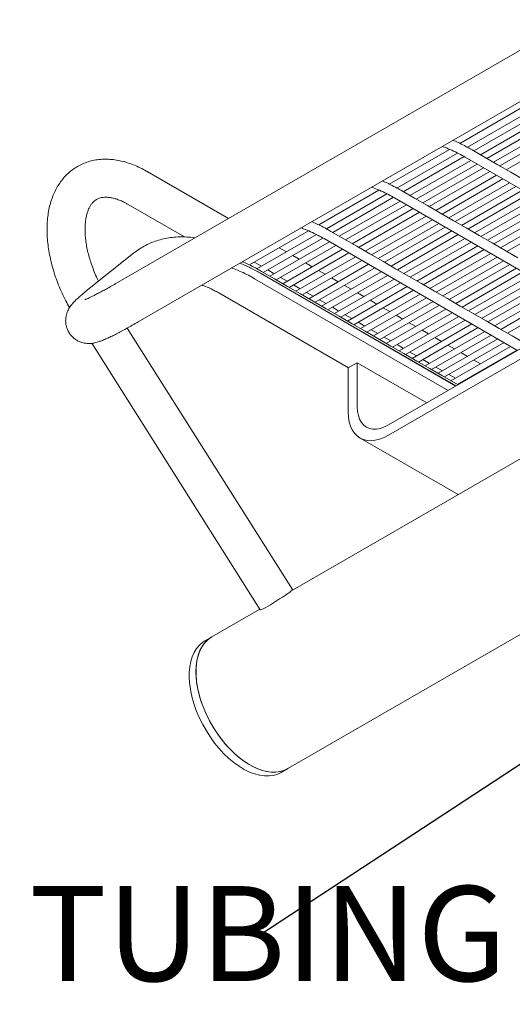
# Model space of a CAD drawing. Units: inches. Extents: x 0.1 to 8.5, y 0.3 to 10.8.
# Drawn here: x 5.8 to 6.3, y 5.4 to 6.4 of the extents above; entities that cross this region are included whole.
import ezdxf

# ---------------------------------------------------------------- set-up
doc = ezdxf.new("R2010")
doc.units = ezdxf.units.IN
doc.header["$MEASUREMENT"] = 0
doc.styles.add('SLDTEXTSTYLE0', font='TXT', dxfattribs={"width": 0.605})
doc.dimstyles.new('SLDDIMSTYLE2', dxfattribs={"dimtxt": 0.18, "dimasz": 0.098425, "dimexe": 0, "dimexo": 0.0625, "dimgap": 0, "dimtad": 0, "dimtih": 1, "dimtoh": 1, "dimdec": 0, "dimrnd": 1e-09, "dimzin": 0, "dimdsep": 46, "dimlunit": 5, "dimtxsty": 'Standard', "dimblk1": 'NONE', "dimblk2": 'NONE', "dimsah": 1, "dimcen": 0.09, "dimadec": 0, "dimazin": 0, "dimtfac": 0.098425, "dimtdec": 0, "dimtofl": 0, "dimtmove": 0, "dimatfit": 3, "dimldrblk": 'NONE', "dimfxl": 0, "dimfrac": 2, "dimtolj": 1, "dimtzin": 0, "dimarcsym": 0})

# ---------------------------------------------------------------- blocks, each defined once
blk = doc.blocks.new('SW_NOTE_7')
at = {"color": 0, "linetype": 'Continuous', "lineweight": 0, "insert": (-1.25376, 0.04773), "char_height": 0.09375, "attachment_point": 1, "style": 'SLDTEXTSTYLE0'}
blk.add_mtext('2 3/8" DIAMETER TUBING', dxfattribs=at)
blk = doc.blocks.new('_NONE')

msp = doc.modelspace()

# ---------------------------------------------------------------- linework, layer by layer
at = {"color": 7, "linetype": 'Continuous', "lineweight": 0}
for p, q in [((6.35292862, 6.38149049), (5.90214804, 6.1212604)), ((5.92402128, 6.08337075), (6.37480186, 6.34360084)), ((6.24142096, 6.25945788), (6.30086414, 6.29377369)), ((6.17117117, 5.98182828), (6.69708183, 6.28543004)), ((6.30869322, 6.2901306), (6.24892713, 6.25562837)), ((6.25521691, 6.25204271), (6.31518978, 6.28666431)), ((6.17117117, 5.9716215), (6.69708183, 6.27522326)), ((6.32172165, 6.28292375), (6.26172261, 6.24828704)), ((6.26797312, 6.2446787), (6.32797215, 6.27931541)), ((6.33447785, 6.27555975), (6.27447882, 6.24092304)), ((6.28072933, 6.2373147), (6.34072836, 6.27195141)), ((6.34723405, 6.26819575), (6.28723502, 6.23355904)), ((6.81749652, 6.24655664), (6.07478754, 5.81779987)), ((6.17182115, 6.21927876), (6.23126433, 6.25359457)), ((6.23909341, 6.24995148), (6.17932732, 6.21544925)), ((6.18561709, 6.21186359), (6.24558996, 6.24648519)), ((6.2466373, 6.24591082), (6.43763119, 6.1356524)), ((6.25349768, 6.25303523), (6.25143691, 6.25422488)), ((6.26625389, 6.24567122), (6.25349768, 6.25303523)), ((6.2790101, 6.23830722), (6.26625389, 6.24567122)), ((6.25212183, 6.24274463), (6.19212279, 6.20810792)), ((6.1983733, 6.20449958), (6.25837234, 6.23913629)), ((6.26487803, 6.23538063), (6.204879, 6.20074392)), ((6.2917663, 6.23094322), (6.2790101, 6.23830722)), ((6.01330296, 6.18542879), (5.93305804, 6.2317532)), ((6.21112951, 6.19713558), (6.27112855, 6.23177229)), ((6.27763424, 6.22801663), (6.2176352, 6.19337992)), ((6.30452251, 6.22357922), (6.2917663, 6.23094322)), ((6.22388571, 6.18977158), (6.28388475, 6.22440829)), ((6.29039044, 6.22065263), (6.23039141, 6.18601592)), ((6.23664192, 6.18240758), (6.29664095, 6.21704429)), ((6.10222133, 6.17909964), (6.16166451, 6.21341546)), ((6.1694936, 6.20977237), (6.1097275, 6.17527013)), ((6.11601727, 6.17168447), (6.17599014, 6.20630607)), ((6.17703749, 6.2057317), (6.36803138, 6.09547328)), ((6.18389786, 6.21285611), (6.1818371, 6.21404577)), ((6.19665408, 6.2054921), (6.18389786, 6.21285611)), ((6.30314666, 6.21328863), (6.24314762, 6.17865192)), ((6.24939813, 6.17504358), (6.30939717, 6.20968028)), ((6.31590286, 6.20592463), (6.25590383, 6.17128792)), ((5.91430954, 6.19927634), (5.96995089, 6.16715527)), ((6.18252201, 6.20256551), (6.12252299, 6.16792881)), ((6.12877349, 6.16432046), (6.18877252, 6.19895717)), ((6.20941028, 6.1981281), (6.19665408, 6.2054921)), ((6.22216649, 6.1907641), (6.20941028, 6.1981281)), ((6.26215434, 6.16767958), (6.32215337, 6.20231628)), ((6.32865907, 6.19856063), (6.26866003, 6.16392392)), ((6.19527822, 6.19520151), (6.13527919, 6.16056481)), ((6.14152969, 6.15695646), (6.20152873, 6.19159317)), ((6.20803442, 6.18783751), (6.1480354, 6.15320081)), ((6.23492269, 6.1834001), (6.22216649, 6.1907641)), ((6.27491054, 6.16031558), (6.33490958, 6.19495228)), ((6.34141527, 6.19119663), (6.28141623, 6.15655992)), ((6.28766674, 6.15295158), (6.34766578, 6.18758828)), ((6.1542859, 6.14959246), (6.21428493, 6.18422917)), ((6.22079063, 6.18047351), (6.1607916, 6.14583681)), ((6.1670421, 6.14222846), (6.22704114, 6.17686517)), ((6.2476789, 6.1760361), (6.23492269, 6.1834001)), ((6.03378188, 6.13959038), (6.0920647, 6.17323634)), ((6.09989378, 6.16959325), (6.04128805, 6.13576088)), ((6.11429806, 6.172677), (6.11223729, 6.17386665)), ((6.12705427, 6.16531299), (6.11429806, 6.172677)), ((6.23354684, 6.17310951), (6.17354782, 6.13847281)), ((6.17979832, 6.13486446), (6.23979735, 6.16950116)), ((6.26043511, 6.1686721), (6.2476789, 6.1760361)), ((6.27319131, 6.1613081), (6.26043511, 6.1686721)), ((6.04757782, 6.13217522), (6.10639033, 6.16612695)), ((6.1129222, 6.16238639), (6.05408354, 6.12841956)), ((6.06033404, 6.12481121), (6.11917272, 6.15877806)), ((6.10743767, 6.16555258), (6.29843156, 6.05529416)), ((6.13981048, 6.15794899), (6.12705427, 6.16531299)), ((6.15256668, 6.15058499), (6.13981048, 6.15794899)), ((6.24630305, 6.16574551), (6.18630402, 6.13110881)), ((6.19255452, 6.12750046), (6.25255356, 6.16213716)), ((6.25905925, 6.15838151), (6.19906022, 6.12374481)), ((6.28594752, 6.1539441), (6.27319131, 6.1613081)), ((5.91963398, 6.15119902), (5.87417815, 6.11489323)), ((6.07031379, 6.15251714), (6.0632439, 6.1565985)), ((6.1256784, 6.15502239), (6.06683974, 6.12105556)), ((6.07309024, 6.11744721), (6.13192892, 6.15141406)), ((6.08307, 6.14515314), (6.0765643, 6.1489088)), ((6.13843461, 6.14765839), (6.07959595, 6.11369156)), ((6.16532288, 6.14322099), (6.15256668, 6.15058499)), ((6.20531072, 6.12013646), (6.26530976, 6.15477316)), ((6.27181545, 6.15101751), (6.21181643, 6.11638081)), ((6.29870372, 6.1465801), (6.28594752, 6.1539441)), ((6.04561932, 6.13826129), (6.03854944, 6.14234265)), ((6.08584645, 6.11008321), (6.14468513, 6.14405006)), ((6.0958262, 6.13778914), (6.08932051, 6.1415448)), ((6.15119081, 6.14029439), (6.09235215, 6.10632756)), ((6.17807909, 6.13585699), (6.16532288, 6.14322099)), ((6.21806693, 6.11277246), (6.27806596, 6.14740916)), ((6.28457166, 6.1436535), (6.22457264, 6.1090168)), ((6.23082314, 6.10540845), (6.29082217, 6.14004516)), ((6.04585887, 6.13316759), (6.04379784, 6.1343574)), ((6.23758884, 6.02017038), (6.04474689, 6.13149567)), ((6.2376341, 6.02019651), (6.04479215, 6.1315218)), ((6.05861507, 6.12580359), (6.04585887, 6.13316759)), ((6.05837554, 6.13089729), (6.05186983, 6.13465295)), ((6.09860265, 6.10271921), (6.15744133, 6.13668606)), ((6.10858241, 6.13042514), (6.10207671, 6.1341808)), ((6.16394702, 6.13293039), (6.10510836, 6.09896355)), ((6.11135886, 6.0953552), (6.17019755, 6.12932205)), ((6.1908353, 6.12849299), (6.17807909, 6.13585699)), ((6.20359151, 6.12112899), (6.1908353, 6.12849299)), ((6.29732787, 6.1362895), (6.23732884, 6.1016528)), ((6.24357934, 6.09804445), (6.30357838, 6.13268116)), ((6.31008407, 6.1289255), (6.25008505, 6.0942888)), ((6.03899822, 6.12604333), (6.22999211, 6.01578491)), ((6.07137127, 6.11843959), (6.05861507, 6.12580359)), ((6.07113174, 6.12353329), (6.06462604, 6.12728895)), ((6.08412749, 6.11107559), (6.07137127, 6.11843959)), ((6.08388795, 6.11616929), (6.07738225, 6.11992494)), ((6.12133862, 6.12306113), (6.11483292, 6.12681679)), ((6.17670323, 6.12556639), (6.11786457, 6.09159955)), ((6.12411507, 6.0879912), (6.18295375, 6.12195805)), ((6.13409482, 6.11569713), (6.12758913, 6.11945279)), ((6.21634771, 6.11376499), (6.20359151, 6.12112899)), ((6.25633555, 6.09068045), (6.31633458, 6.12531716)), ((6.32284028, 6.1215615), (6.26284126, 6.0869248)), ((6.00359544, 6.11200438), (6.13161924, 6.03809781)), ((6.09688369, 6.10371159), (6.08412749, 6.11107559)), ((6.09664415, 6.10880529), (6.09013846, 6.11256094)), ((6.18945943, 6.11820239), (6.13062077, 6.08423555)), ((6.13687127, 6.0806272), (6.19570995, 6.11459405)), ((6.14685103, 6.10833313), (6.14034533, 6.11208879)), ((6.20221564, 6.11083839), (6.14337698, 6.07687155)), ((6.22910392, 6.10640099), (6.21634771, 6.11376499)), ((6.26909176, 6.08331645), (6.32909079, 6.11795316)), ((6.33559649, 6.1141975), (6.27559746, 6.0795608)), ((6.28184796, 6.07595245), (6.341847, 6.11058916)), ((6.1096399, 6.09634759), (6.09688369, 6.10371159)), ((6.10940036, 6.10144128), (6.10289466, 6.10519694)), ((6.14962748, 6.0732632), (6.20846616, 6.10723005)), ((6.15960724, 6.10096913), (6.15310154, 6.10472479)), ((6.21497185, 6.10347438), (6.15613319, 6.06950755)), ((6.16238369, 6.0658992), (6.22122237, 6.09986605)), ((6.24186013, 6.09903698), (6.22910392, 6.10640099)), ((6.25461633, 6.09167298), (6.24186013, 6.09903698)), ((6.34835269, 6.1068335), (6.28835367, 6.0721968)), ((6.1223961, 6.08898359), (6.1096399, 6.09634759)), ((6.12215656, 6.09407728), (6.11565087, 6.09783294)), ((6.13491277, 6.08671328), (6.12840707, 6.09046894)), ((6.17236344, 6.09360513), (6.16585774, 6.09736079)), ((6.22772805, 6.09611038), (6.16888939, 6.06214355)), ((6.17513989, 6.0585352), (6.23397857, 6.09250205)), ((6.18511965, 6.08624113), (6.17861395, 6.08999679)), ((6.26737254, 6.08430898), (6.25461633, 6.09167298)), ((6.13515231, 6.08161958), (6.1223961, 6.08898359)), ((6.14790852, 6.07425559), (6.13515231, 6.08161958)), ((6.14766898, 6.07934928), (6.14116328, 6.08310494)), ((6.24048426, 6.08874638), (6.1816456, 6.05477955)), ((6.1878961, 6.0511712), (6.24673478, 6.08513805)), ((6.19787586, 6.07887712), (6.19137016, 6.08263279)), ((6.25324047, 6.08138238), (6.19440181, 6.04741555)), ((6.28012874, 6.07694498), (6.26737254, 6.08430898)), ((6.07629547, 5.81933127), (5.91322233, 6.07727314)), ((6.16066472, 6.06689158), (6.14790852, 6.07425559)), ((6.16042518, 6.07198528), (6.15391949, 6.07574094)), ((6.2006523, 6.0438072), (6.25949099, 6.07777405)), ((6.21063206, 6.07151312), (6.20412636, 6.07526879)), ((6.26599667, 6.07401838), (6.20715801, 6.04005155)), ((6.21340851, 6.0364432), (6.27224719, 6.07041004)), ((6.29288495, 6.06958098), (6.28012874, 6.07694498)), ((5.87833635, 6.0622786), (6.04459866, 5.79929229)), ((6.17342093, 6.05952758), (6.16066472, 6.06689158)), ((6.17318139, 6.06462128), (6.16667569, 6.06837694)), ((6.1859376, 6.05725728), (6.1794319, 6.06101294)), ((6.22338827, 6.06414912), (6.21688257, 6.06790478)), ((6.27875288, 6.06665438), (6.21991422, 6.03268754)), ((6.22616472, 6.0290792), (6.2850034, 6.06304604)), ((6.23614447, 6.05678512), (6.22963878, 6.06054078)), ((6.30803235, 6.06083657), (6.29288495, 6.06958098)), ((6.18617714, 6.05216358), (6.17342093, 6.05952758)), ((6.19893334, 6.04479958), (6.18617714, 6.05216358)), ((6.1986938, 6.04989328), (6.1921881, 6.05364894)), ((6.29150908, 6.05929038), (6.23267042, 6.02532354)), ((6.23892092, 6.0217152), (6.2977596, 6.05568204)), ((6.24890068, 6.04942113), (6.24239498, 6.05317678)), ((6.13139641, 6.03796921), (6.14023524, 6.04307176)), ((6.14023524, 5.99969299), (6.14023524, 6.04307176)), ((6.20874734, 6.00352057), (6.14023524, 6.04307176)), ((6.21168955, 6.03743558), (6.19893334, 6.04479958)), ((6.21145001, 6.04252927), (6.20494431, 6.04628493)), ((6.26165689, 6.04205712), (6.25515119, 6.04581278)), ((6.13139641, 5.99459045), (6.13139641, 6.03796921)), ((6.22444575, 6.03007158), (6.21168955, 6.03743558)), ((6.22420622, 6.03516527), (6.21770052, 6.03892093)), ((6.23696242, 6.02780127), (6.23045672, 6.03155693)), ((6.26857936, 6.03806087), (6.26790739, 6.03844878)), ((6.2395929, 6.02132732), (6.22444575, 6.03007158)), ((6.24388489, 6.02380502), (6.24321293, 6.02419293)), ((6.14304846, 5.96883671), (6.2397339, 5.9130214)), ((6.0716662, 5.64279759), (6.42778451, 5.84838032)), ((6.04409849, 5.80008347), (5.99667229, 5.7727049)), ((5.99667229, 5.7727049), (5.99004317, 5.76887799)), ((6.06503707, 5.63897068), (6.0716662, 5.64279759))]:
    msp.add_line(p, q, dxfattribs=at)
at = {"color": 7, "linetype": 'Continuous', "lineweight": 0, "flags": 128}
for points in [[(6.13139641, 5.99459045), (6.13164651, 5.98959228), (6.13239364, 5.98494566), (6.13362843, 5.98070913), (6.13533536, 5.97693591), (6.13749291, 5.97367342), (6.14007401, 5.97096278), (6.14304615, 5.96883802), (6.146372, 5.96732582), (6.15000972, 5.9664453), (6.15391355, 5.96620744), (6.1580344, 5.96661528), (6.16232046, 5.96766369), (6.16671781, 5.96933944), (6.17117117, 5.9716215)], [(6.14023524, 5.99969299), (6.1404999, 5.99518293), (6.14128937, 5.99105559), (6.14259009, 5.98738157), (6.14437988, 5.98422384), (6.14662806, 5.98163631), (6.14929617, 5.97966331), (6.15233856, 5.97833861), (6.15570319, 5.97768486), (6.15933249, 5.97771327), (6.16316437, 5.97842332), (6.16713322, 5.97980284), (6.17117117, 5.98182828)], [(6.07629547, 5.81933127), (6.07630515, 5.81930265), (6.076026, 5.81888126), (6.07514813, 5.81809212), (6.07370532, 5.81696561), (6.07175302, 5.81554492), (6.06936624, 5.81388471), (6.06663668, 5.81204877), (6.06366927, 5.81010765), (6.06057803, 5.80813594), (6.05748175, 5.80620941), (6.05449943, 5.80440212), (6.05174567, 5.80278347), (6.04932632, 5.80141575), (6.04733431, 5.80035142), (6.04584626, 5.79963147), (6.04491927, 5.7992835), (6.04459866, 5.79929229)], [(5.99004317, 5.76887799), (5.98784434, 5.76745021), (5.98463551, 5.76468892), (5.98182727, 5.7613603), (5.97944584, 5.75749537), (5.97751345, 5.75313032), (5.97604816, 5.74830582), (5.97506362, 5.74306693), (5.97456904, 5.7374626), (5.97456904, 5.73154512), (5.97506362, 5.72536977), (5.97604816, 5.71899415), (5.97751345, 5.71247786), (5.97944584, 5.70588172), (5.98182727, 5.6992673), (5.98463551, 5.69269635), (5.98784434, 5.68623018), (5.9914238, 5.67992926), (5.99534046, 5.67385239), (5.99955777, 5.66805629), (6.00403634, 5.66259509), (6.00873435, 5.65751973), (6.01360796, 5.65287765), (6.01861164, 5.64871218), (6.02369868, 5.64506226), (6.02882159, 5.64196188), (6.03393254, 5.63943998), (6.0389838, 5.63752024), (6.04392822, 5.63622044), (6.04871962, 5.63555277), (6.05331328, 5.63552351), (6.0576663, 5.63613285), (6.06173804, 5.63737517), (6.06503707, 5.63897068)], [(5.98113624, 5.73836653), (5.98138381, 5.74413419), (5.98212423, 5.74956215), (5.98335058, 5.7545997), (5.98505142, 5.75919984), (5.98721085, 5.76331963), (5.98980872, 5.76692059), (5.99282077, 5.76996912), (5.99621888, 5.77243675), (5.99667229, 5.7727049)], [(5.99667229, 5.7727049), (5.99447347, 5.77127712), (5.99126464, 5.76851584), (5.9884564, 5.76518721), (5.98607497, 5.76132229), (5.98414258, 5.75695723), (5.98267728, 5.75213273), (5.98169274, 5.74689384), (5.98119817, 5.74128952), (5.98119817, 5.73537204), (5.98169274, 5.72919668), (5.98267728, 5.72282107), (5.98414258, 5.71630477), (5.98607497, 5.70970863), (5.9884564, 5.70309421), (5.99126464, 5.69652326), (5.99447347, 5.6900571), (5.99805292, 5.68375617), (6.00196959, 5.67767931), (6.0061869, 5.6718832), (6.01066547, 5.66642201), (6.01536348, 5.66134664), (6.02023708, 5.65670457), (6.02524076, 5.65253909), (6.03032781, 5.64888918), (6.03545072, 5.64578879), (6.04056167, 5.64326689), (6.04561293, 5.64134715), (6.05055735, 5.64004736), (6.05534875, 5.63937969), (6.05994241, 5.63935043), (6.06429543, 5.63995976), (6.06836717, 5.64120208), (6.0716662, 5.64279759)], [(6.0716662, 5.64279759), (6.07028557, 5.64205716), (6.0663689, 5.64050238), (6.06215159, 5.63957547), (6.05767303, 5.63928512), (6.05297501, 5.63963397), (6.04810141, 5.64061883), (6.04309773, 5.64223049), (6.03801068, 5.64445395), (6.03288777, 5.64726835), (6.02777682, 5.65064743), (6.02272556, 5.65455975), (6.01778114, 5.65896865), (6.01298974, 5.66383302), (6.00839608, 5.66910749), (6.00404306, 5.67474271), (5.99997132, 5.68068616), (5.99621888, 5.6868823), (5.99282077, 5.69327326), (5.98980872, 5.69979943), (5.98721085, 5.70639983), (5.98505142, 5.71301284), (5.98335058, 5.71957673), (5.98212423, 5.72603024), (5.98138381, 5.73231302), (5.98113624, 5.73836653)]]:
    msp.add_lwpolyline(points, dxfattribs=at)
at = {"color": 7, "linetype": 'Continuous', "lineweight": 0}
for centre in [(5.97247444, 6.0074791), (5.9725197, 6.00750523)]:
    msp.add_arc(centre, 0.1435389, 59.76788542, 68.80165857, dxfattribs=at)
for points, knots in [([(6.22380851, 6.25650711), (6.22466196, 6.25622087), (6.22784289, 6.25515402), (6.23345522, 6.25274256), (6.24022055, 6.24951086), (6.24462838, 6.2470379), (6.2466373, 6.24591082)], [0, 0, 0, 0, 0.114478119, 0.426676957, 0.738701386, 1, 1, 1, 1]), ([(6.24132353, 6.25956021), (6.24082925, 6.2598144), (6.23853898, 6.26099221), (6.23625882, 6.26192827), (6.23447076, 6.26266232)], [0, 0, 0, 0, 0.215817227, 1, 1, 1, 1]), ([(6.25143691, 6.25422488), (6.25010233, 6.25498504), (6.24673093, 6.25690535), (6.24336004, 6.25856035), (6.24132353, 6.25956021)], [0, 0, 0, 0, 0.395852656, 1, 1, 1, 1]), ([(5.93305804, 6.2317532), (5.93188191, 6.23241517), (5.92851858, 6.23430816), (5.92290419, 6.23701221), (5.91622445, 6.23966019), (5.90953659, 6.24169544), (5.902896, 6.2431015), (5.89635743, 6.24386124), (5.88997637, 6.24397233), (5.88380425, 6.24344407), (5.87788543, 6.24229521), (5.87225557, 6.24055169), (5.86694315, 6.23824109), (5.86197015, 6.2353914), (5.85735727, 6.23203013), (5.85312113, 6.22818237), (5.84927533, 6.22387003), (5.84583042, 6.21910806), (5.8427984, 6.21390829), (5.84019371, 6.20828269), (5.83803305, 6.20224698), (5.83633397, 6.19582415), (5.8351124, 6.18904668), (5.83437955, 6.18195602), (5.83414103, 6.17460002), (5.834395, 6.16702971), (5.83513454, 6.15929609), (5.83634782, 6.1514469), (5.8380206, 6.14352566), (5.8401374, 6.13557242), (5.84268241, 6.12762579), (5.84563569, 6.11972159), (5.84899019, 6.111902), (5.85255889, 6.10445086), (5.8551778, 6.09970053), (5.85641462, 6.0974571)], [0, 0, 0, 0, 0.017422947, 0.049823454, 0.082232212, 0.114487954, 0.146451338, 0.17797695, 0.208944272, 0.239286801, 0.269006648, 0.298170776, 0.326897254, 0.355335418, 0.383651669, 0.411963348, 0.440437334, 0.469226485, 0.498458254, 0.528219133, 0.558545719, 0.589415707, 0.620755997, 0.652456225, 0.684394768, 0.71646009, 0.748555837, 0.780617759, 0.81261773, 0.844544812, 0.876399586, 0.908190397, 0.939928807, 0.971630341, 1, 1, 1, 1]), ([(6.1542087, 6.21632799), (6.15506215, 6.21604176), (6.15824308, 6.21497491), (6.1638554, 6.21256344), (6.17062073, 6.20933174), (6.17502857, 6.20685878), (6.17703749, 6.2057317)], [0, 0, 0, 0, 0.114478119, 0.42667696, 0.738701388, 1, 1, 1, 1]), ([(6.17172372, 6.21938109), (6.17122944, 6.21963529), (6.16893917, 6.2208131), (6.16665902, 6.22174916), (6.16487096, 6.2224832)], [0, 0, 0, 0, 0.215817229, 1, 1, 1, 1]), ([(6.1818371, 6.21404577), (6.18050252, 6.21480593), (6.17713112, 6.21672624), (6.17376023, 6.21838123), (6.17172372, 6.21938109)], [0, 0, 0, 0, 0.395852653, 1, 1, 1, 1]), ([(5.88504202, 6.1235703), (5.88483497, 6.12397439), (5.88354487, 6.12649232), (5.88148777, 6.13121418), (5.87891702, 6.13767237), (5.87674492, 6.14410773), (5.87494862, 6.15045183), (5.87354512, 6.15665097), (5.8725341, 6.16264833), (5.87191202, 6.16838951), (5.87166847, 6.17382242), (5.87178598, 6.17889879), (5.87224037, 6.18357579), (5.87300026, 6.18781662), (5.87402837, 6.19159345), (5.87528258, 6.19489121), (5.87672283, 6.19771303), (5.87831989, 6.20008326), (5.8800749, 6.20204978), (5.88205018, 6.20367752), (5.88424508, 6.20492508), (5.88670265, 6.20580136), (5.88935138, 6.20630351), (5.89231015, 6.20646252), (5.89564281, 6.20623225), (5.89936915, 6.20554546), (5.90332617, 6.20440515), (5.90749837, 6.20278873), (5.91119093, 6.20102954), (5.91349563, 6.1997339), (5.91430954, 6.19927634)], [0, 0, 0, 0, 0.007042886, 0.043884827, 0.080656063, 0.117327319, 0.153869999, 0.190256905, 0.226464247, 0.262473951, 0.298278224, 0.333885636, 0.36933103, 0.404690499, 0.440068839, 0.475646091, 0.511747646, 0.548898059, 0.587945028, 0.630255249, 0.677728868, 0.721348387, 0.760474579, 0.797013365, 0.835844177, 0.872931027, 0.909103561, 0.944875381, 0.980532544, 1, 1, 1, 1]), ([(6.1021239, 6.17920198), (6.10162963, 6.17945617), (6.09933938, 6.18063399), (6.09705921, 6.18157005), (6.09527114, 6.18230408)], [0, 0, 0, 0, 0.215817212, 1, 1, 1, 1]), ([(6.11223729, 6.17386665), (6.11090271, 6.17462681), (6.10753132, 6.17654713), (6.10416042, 6.17820212), (6.1021239, 6.17920198)], [0, 0, 0, 0, 0.395852648, 1, 1, 1, 1]), ([(5.98013682, 6.16628235), (5.97822626, 6.16654287), (5.97378699, 6.16714819), (5.96692108, 6.16736887), (5.95960131, 6.16705744), (5.95251476, 6.16610824), (5.94569091, 6.16456297), (5.93915661, 6.16243392), (5.9329317, 6.15974484), (5.92703887, 6.15650885), (5.92265988, 6.15356561), (5.92026767, 6.15169464), (5.91963398, 6.15119902)], [0, 0, 0, 0, 0.086537329, 0.201072757, 0.313981804, 0.425189728, 0.534758838, 0.642880202, 0.749851234, 0.856042137, 0.961866244, 1, 1, 1, 1]), ([(6.08460888, 6.17614887), (6.08546233, 6.17586264), (6.08864329, 6.1747958), (6.09425559, 6.17238432), (6.10102091, 6.16915262), (6.10542875, 6.16667966), (6.10743767, 6.16555258)], [0, 0, 0, 0, 0.114478112, 0.426676954, 0.738701388, 1, 1, 1, 1]), ([(6.03368445, 6.13969272), (6.03319018, 6.13994692), (6.03089992, 6.14112474), (6.02861976, 6.14206079), (6.02683169, 6.14279483)], [0, 0, 0, 0, 0.215817212, 1, 1, 1, 1]), ([(6.04379784, 6.1343574), (6.04246326, 6.13511756), (6.03909187, 6.13703787), (6.03572097, 6.13869286), (6.03368445, 6.13969272)], [0, 0, 0, 0, 0.395852648, 1, 1, 1, 1]), ([(6.01624854, 6.13661244), (6.0170757, 6.13633486), (6.02023046, 6.13527616), (6.02581622, 6.13287465), (6.03258145, 6.12964345), (6.0369893, 6.12717044), (6.03899822, 6.12604333)], [0, 0, 0, 0, 0.111339789, 0.424645075, 0.737775336, 1, 1, 1, 1]), ([(5.90214804, 6.1212604), (5.90120715, 6.12071891), (5.89849819, 6.11915987), (5.89426377, 6.11676899), (5.88959906, 6.11419351), (5.8853564, 6.11191627), (5.8815775, 6.10995432), (5.87831168, 6.10832771), (5.87570858, 6.10709794), (5.87376612, 6.10623947), (5.87248478, 6.10571645), (5.87173516, 6.10544641), (5.87167297, 6.10542787), (5.87164631, 6.10541993)], [0, 0, 0, 0, 0.05882786, 0.169373354, 0.279321788, 0.388330076, 0.496008524, 0.601768132, 0.704710257, 0.792808687, 0.873711547, 0.94584665, 1, 1, 1, 1]), ([(5.98700074, 6.11972801), (5.98731422, 6.11962727), (5.98939226, 6.11895951), (5.99344168, 6.11723587), (5.99867287, 6.11476595), (6.00210008, 6.11284328), (6.00359544, 6.11200438)], [0, 0, 0, 0, 0.0602526552, 0.3994163657, 0.7379541662, 1, 1, 1, 1]), ([(5.87417815, 6.11489323), (5.87351059, 6.11435712), (5.87149542, 6.11273874), (5.86842245, 6.11017954), (5.86503346, 6.10720917), (5.86209557, 6.10442445), (5.85973868, 6.10192546), (5.85791942, 6.09969508), (5.85651184, 6.09767762), (5.85529478, 6.09559043), (5.85420021, 6.09321688), (5.85330148, 6.09050941), (5.85270682, 6.08748053), (5.8525265, 6.08421155), (5.85284194, 6.08081771), (5.85369214, 6.07743266), (5.85511482, 6.07409205), (5.85709705, 6.07098066), (5.85955498, 6.06826001), (5.8622706, 6.06607616), (5.86512963, 6.06441289), (5.86802681, 6.0632383), (5.87086109, 6.0625053), (5.87354901, 6.06214715), (5.87604017, 6.06208544), (5.87834104, 6.06224498), (5.88052413, 6.06257576), (5.8827333, 6.06307258), (5.88523191, 6.06380275), (5.88835364, 6.06491722), (5.8920215, 6.06644742), (5.89616214, 6.06835786), (5.9004791, 6.07048089), (5.90513744, 6.07288314), (5.91018943, 6.07558741), (5.91549999, 6.07851675), (5.92014715, 6.08114105), (5.92305268, 6.08281328), (5.92402128, 6.08337075)], [0, 0, 0, 0, 0.021813091, 0.06584755, 0.111194846, 0.160035844, 0.202797436, 0.231391065, 0.252674144, 0.271872595, 0.290001738, 0.307956834, 0.32605166, 0.344497438, 0.363208734, 0.382070698, 0.401007948, 0.421553318, 0.441141244, 0.459883949, 0.477948216, 0.495443259, 0.512464351, 0.52916853, 0.545922201, 0.56325655, 0.582109546, 0.603937901, 0.631137944, 0.668726165, 0.719702661, 0.764367304, 0.806720088, 0.851376472, 0.894619913, 0.937062141, 0.979018717, 1, 1, 1, 1])]:
    msp.add_open_spline(points, degree=3, knots=knots, dxfattribs=at)

# ---------------------------------------------------------------- block references
msp.add_blockref('SW_NOTE_7', (6.04514921, 5.47925253), dxfattribs=at)

# ---------------------------------------------------------------- leaders
at = {"color": 7, "linetype": 'Continuous', "lineweight": 0, "has_arrowhead": 0}
msp.add_leader([(6.47928123, 5.76391736), (6.04514921, 5.47925253)], dimstyle='SLDDIMSTYLE2', dxfattribs=at)

doc.saveas('drawing.dxf')
